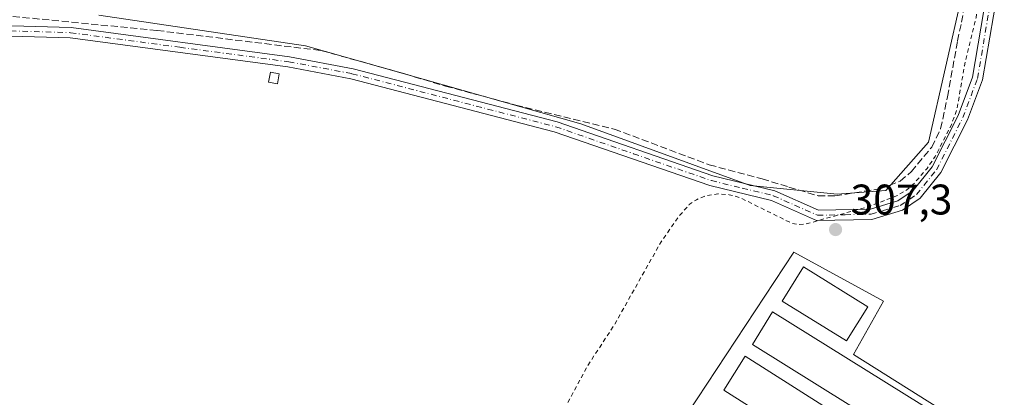
# Model space of a CAD drawing. Units: metres. Extents: x 577183 to 580645, y 4689533 to 4691885.
# Drawn here: x 578253 to 578484, y 4691513 to 4691601 of the extents above; entities that cross this region are included whole.
import ezdxf

# ---------------------------------------------------------------- set-up
doc = ezdxf.new("R2010")
doc.units = ezdxf.units.M
doc.header["$MEASUREMENT"] = 0
for name, pattern in [('DGN Style 2', [1.6480167562047852, 0.988810053722871, -0.6592067024819142]), ('DGN Style 3', [2.307223458686699, 1.648016756204785, -0.6592067024819142]), ('DGN Style 4', [2.6384748266838614, 1.318413404963828, -0.6592067024819142, 0.001648016756204785, -0.6592067024819142])]:
    doc.linetypes.add(name, pattern=pattern)
for name, color, linetype, lineweight in [('Camino Cxs', 7, 'Continuous', 0), ('Camino eje', 30, 'DGN Style 4', 13), ('Corriente artificial lineal', 4, 'DGN Style 3', 13), ('Cultivos herbáceos CxS', 92, 'Continuous', 0), ('Cultivos leñosos CxS', 92, 'Continuous', 0), ('Curva de nivel auxiliar', 30, 'DGN Style 2', 0), ('Edificación ligera Cxs', 1, 'Continuous', 0), ('Pastizal CxS', 92, 'Continuous', 0), ('Punto de cota en terreno', 7, 'Continuous', 0), ('Rótulo de punto de cota en terreno', 7, 'Continuous', 0)]:
    doc.layers.add(name, color=color, linetype=linetype, lineweight=lineweight)
doc.styles.add('Style-Arial', font='txt')

# ---------------------------------------------------------------- blocks, each defined once
blk = doc.blocks.new('*U17')
at = {"layer": 'Cultivos leñosos CxS', "color": 92, "linetype": 'Continuous', "lineweight": 0}
blk.add_polyline3d([(578271.5692999996, 4691602.4351, 309.2535999999964), (578320.0018999996, 4691595.2327, 307.9176000000007), (578384.5569000002, 4691576.9431, 308.4818999999989), (578424.2527000001, 4691562.558700001, 308.4315999999963), (578444.6255000001, 4691560.4625, 308.8796000000002), (578456.0395000001, 4691561.347300001, 308.8420000000042), (578466.0307, 4691572.711100001, 308.8258999999962), (578473.9961000001, 4691607.7719, 308.4694000000018)], dxfattribs=at)
blk.add_polyline3d([(578482.2418000001, 4691483.775699999, 307.5038999999961), (578489.0657000003, 4691497.4231, 307.2388999999966), (578448.4253000002, 4691522.9209, 307.3350000000065), (578455.4275000002, 4691535.424500001, 307.1203999999998), (578434.4211999997, 4691546.928300001, 307.4634999999981), (578409.4962999999, 4691509.096899999, 307.4094000000041), (578383.9711999996, 4691470.807499999, 307.5338999999949), (578364.1791000003, 4691481.727499999, 307.6159999999945), (578319.8195000002, 4691399.151900001, 307.857799999998), (578332.1035000002, 4691388.9121, 307.9042000000045), (578354.6234999998, 4691383.452099999, 307.8369999999995), (578389.4267999995, 4691429.1801, 307.6671000000061), (578399.6667, 4691437.367500001, 307.645199999999), (578402.4841, 4691440.789100001, 307.6723999999958), (578520.3437000001, 4691394.505100001, 307.2026000000042), (578526.2969000004, 4691410.049500001, 307.2428000000073), (578414.1810999997, 4691453.704100001, 307.5218000000023), (578424.2345000004, 4691463.299500001, 307.516300000003), (578452.8940000003, 4691469.443700001, 307.4775999999983), (578519.4331999999, 4691437.0263, 307.2930000000051), (578585.9725000003, 4691404.608700001, 307.1468000000023), (578617.3642999995, 4691420.9889, 307.0369999999967)], close=True, dxfattribs=at)
blk = doc.blocks.new('5PATER')
at = {"layer": 'Cultivos leñosos CxS', "linetype": 'Continuous', "lineweight": 0}
h = blk.add_hatch(color=51, dxfattribs=at)
edge = h.paths.add_edge_path()
edge.add_ellipse((0, 0), major_axis=(-0.1095731443231308, -0.1110710700762829), ratio=0.9994222409660322, start_angle=0, end_angle=360)

msp = doc.modelspace()

# ---------------------------------------------------------------- linework, layer by layer
at = {"layer": 'Camino Cxs', "color": 7, "linetype": 'Continuous', "lineweight": 0}
for points in [[(578484.6501000002, 4691622.360099999, 309.4959999999992), (578478.6501000002, 4691587.290100001, 307.75), (578475.1700999998, 4691577.940099999, 308.0059000000037), (578468.9301000005, 4691565.5701, 309.9527999999991), (578464.0401, 4691559.540100001, 310.0304000000033), (578459.8800999997, 4691556.720100001, 308.9238999999943), (578452.7701000003, 4691554.600099999, 308.7250000000058), (578439.7801000001, 4691554.340100001, 308.0454000000027), (578429.2500999998, 4691559.0001, 308.2713999999978), (578414.7801000001, 4691562.5001, 308.0602999999974), (578378.3101000004, 4691575.130100001, 308.4787000000069), (578330.6300999997, 4691587.550100001, 308.9743000000017), (578315.8901000004, 4691590.3201, 309.5722999999998), (578264.8601000002, 4691597.120100001, 308.9934999999969), (578245.3400999998, 4691597.6801, 308.7645000000048), (578217.2200999996, 4691601.600099999, 308.7388000000064)], [(578484.6501000002, 4691622.360099999, 309.4959999999992), (578478.6501000002, 4691587.290100001, 307.75), (578475.1700999998, 4691577.940099999, 308.0059000000037), (578468.9301000005, 4691565.5701, 309.9527999999991), (578464.0401, 4691559.540100001, 310.0304000000033), (578459.8800999997, 4691556.720100001, 308.9238999999943), (578452.7701000003, 4691554.600099999, 308.7250000000058), (578439.7801000001, 4691554.340100001, 308.0454000000027), (578429.2500999998, 4691559.0001, 308.2713999999978), (578414.7801000001, 4691562.5001, 308.0602999999974), (578378.3101000004, 4691575.130100001, 308.4787000000069), (578330.6300999997, 4691587.550100001, 308.9743000000017), (578315.8901000004, 4691590.3201, 309.5722999999998), (578264.8601000002, 4691597.120100001, 308.9934999999969), (578245.3400999998, 4691597.6801, 308.7645000000048), (578217.2200999996, 4691601.600099999, 308.7388000000064)], [(578217.4801000003, 4691603.9901, 308.7961000000068), (578245.5401, 4691600.0801, 308.8831000000064), (578265.0500999996, 4691599.520099999, 309.694399999993), (578316.2701000003, 4691592.690099999, 309.876099999994), (578331.1501000002, 4691589.890100001, 309.397100000002), (578379.0000999998, 4691577.4301, 309.0769), (578415.4600999998, 4691564.8201, 308.3730999999971), (578430.0201000003, 4691561.290100001, 308.4888000000064), (578440.2701000003, 4691556.7501, 308.4447999999975), (578452.3901000004, 4691557.0001, 310.2455999999947), (578458.8400999998, 4691558.920100001, 311.5668000000005), (578462.4001000002, 4691561.3301, 313.1514000000025), (578466.9001000002, 4691566.880100001, 312.3534000000073), (578472.9600999998, 4691578.9001, 308.0227000000014), (578476.3201000001, 4691587.920100001, 307.9323000000004), (578482.2200999996, 4691622.440099999, 311.2519999999931)], [(578217.4801000003, 4691603.9901, 308.7961000000068), (578245.5401, 4691600.0801, 308.8831000000064), (578265.0500999996, 4691599.520099999, 309.694399999993), (578316.2701000003, 4691592.690099999, 309.876099999994), (578331.1501000002, 4691589.890100001, 309.397100000002), (578379.0000999998, 4691577.4301, 309.0769), (578415.4600999998, 4691564.8201, 308.3730999999971), (578430.0201000003, 4691561.290100001, 308.4888000000064), (578440.2701000003, 4691556.7501, 308.4447999999975), (578452.3901000004, 4691557.0001, 310.2455999999947), (578458.8400999998, 4691558.920100001, 311.5668000000005), (578462.4001000002, 4691561.3301, 313.1514000000025), (578466.9001000002, 4691566.880100001, 312.3534000000073), (578472.9600999998, 4691578.9001, 308.0227000000014), (578476.3201000001, 4691587.920100001, 307.9323000000004), (578482.2200999996, 4691622.440099999, 311.2519999999931)]]:
    msp.add_polyline3d(points, dxfattribs=at)
at = {"layer": 'Camino eje', "color": 30, "linetype": 'DGN Style 4', "lineweight": 13}
msp.add_polyline3d([(578217.3501000004, 4691602.795100001, 308.6794999999984), (578245.4401000004, 4691598.880100001, 308.8237999999984), (578264.9550999999, 4691598.3201, 309.2421000000031), (578290.5651000004, 4691594.905099999, 309.3910999999935), (578316.0800999999, 4691591.505100001, 309.715400000001), (578330.8901000004, 4691588.720100001, 309.1975999999996), (578354.7301000003, 4691582.5101, 308.4888000000064), (578378.6551000001, 4691576.280099999, 308.7670000000071), (578396.8850999996, 4691569.975099999, 314.5059999999939), (578415.1201, 4691563.6601, 308.2235999999975), (578422.3551000003, 4691561.9101, 308.4777999999933), (578429.6350999996, 4691560.145099999, 308.3821999999927), (578440.0251000002, 4691555.545100001, 308.2387000000017), (578446.5201000003, 4691555.675100001, 309.5516999999964), (578452.5800999999, 4691555.800100001, 309.472299999994), (578459.3601000002, 4691557.8201, 309.703800000003), (578463.2200999996, 4691560.4351, 311.4484999999986), (578467.9151, 4691566.225099999, 310.8166999999958), (578474.0651000004, 4691578.420100001, 308.0022000000026), (578477.4851000002, 4691587.6051, 307.6447999999946), (578480.4351000004, 4691604.8651, 308.2177999999985)], dxfattribs=at)
at = {"layer": 'Corriente artificial lineal', "color": 4, "linetype": 'DGN Style 3', "lineweight": 13}
msp.add_polyline3d([(578246.8051000005, 4691602.5766, 309.156799999997), (578285.2301000003, 4691598.840100001, 308.4581999999937), (578323.9001000002, 4691594.100099999, 308.1385000000009), (578343.2854000004, 4691588.672900001, 308.180600000007), (578352.8104999998, 4691585.815400001, 307.9415000000009), (578369.3205000004, 4691581.3704, 308.4507000000012), (578392.3701, 4691575.7501, 308.4281999999948), (578414.6300999997, 4691567.360099999, 308.4228000000003), (578426.9954000004, 4691564.091700001, 308.4516000000003), (578433.2969000004, 4691562.161599999, 308.4714999999997), (578440.1231000006, 4691560.097800001, 308.7455999999947), (578444.0919000005, 4691560.097800001, 308.8418999999994), (578454.6601, 4691561.7401, 308.9842999999965), (578459.4001000002, 4691563.530099999, 308.8659000000043), (578461.9901000002, 4691565.780099999, 308.9162000000069), (578466.7932000002, 4691571.527899999, 308.7356), (578468.8569, 4691575.814099999, 308.6266999999934), (578470.4444000004, 4691583.275400001, 308.6383999999962), (578472.8163000002, 4691596.386700001, 308.873900000006), (578473.7355000004, 4691600.746900001, 308.6763000000064), (578474.4989, 4691604.9134, 308.5706000000064)], dxfattribs=at)
at = {"layer": 'Cultivos herbáceos CxS', "color": 92, "linetype": 'Continuous', "lineweight": 0}
msp.add_polyline3d([(578482.2418000001, 4691483.775699999, 307.5038999999961), (578617.3642999995, 4691420.9889, 307.0369999999967), (578585.9725000003, 4691404.608700001, 307.1468000000023), (578519.4331999999, 4691437.0263, 307.2930000000051), (578452.8940000003, 4691469.443700001, 307.4775999999983), (578424.2345000004, 4691463.299500001, 307.516300000003), (578414.1810999997, 4691453.704100001, 307.5218000000023), (578526.2969000004, 4691410.049500001, 307.2428000000073), (578520.3437000001, 4691394.505100001, 307.2026000000042), (578402.4841, 4691440.789100001, 307.6723999999958), (578399.6667, 4691437.367500001, 307.645199999999), (578389.4267999995, 4691429.1801, 307.6671000000061), (578354.6234999998, 4691383.452099999, 307.8369999999995), (578332.1035000002, 4691388.9121, 307.9042000000045), (578319.8195000002, 4691399.151900001, 307.857799999998), (578364.1791000003, 4691481.727499999, 307.6159999999945), (578383.9711999996, 4691470.807499999, 307.5338999999949), (578409.4962999999, 4691509.096899999, 307.4094000000041), (578434.4211999997, 4691546.928300001, 307.4634999999981), (578455.4275000002, 4691535.424500001, 307.1203999999998), (578448.4253000002, 4691522.9209, 307.3350000000065), (578489.0657000003, 4691497.4231, 307.2388999999966)], close=True, dxfattribs=at)
msp.add_polyline3d([(578354.6234999998, 4691383.452099999, 307.8369999999995), (578389.4267999995, 4691429.1801, 307.6671000000061), (578399.6667, 4691437.367500001, 307.645199999999), (578402.4841, 4691440.789100001, 307.6723999999958), (578520.3437000001, 4691394.505100001, 307.2026000000042), (578526.2969000004, 4691410.049500001, 307.2428000000073), (578414.1810999997, 4691453.704100001, 307.5218000000023), (578424.2345000004, 4691463.299500001, 307.516300000003), (578452.8940000003, 4691469.443700001, 307.4775999999983), (578519.4331999999, 4691437.0263, 307.2930000000051), (578585.9725000003, 4691404.608700001, 307.1468000000023), (578617.3642999995, 4691420.9889, 307.0369999999967), (578482.2418000001, 4691483.775699999, 307.5038999999961), (578489.0657000003, 4691497.4231, 307.2388999999966), (578448.4253000002, 4691522.9209, 307.3350000000065), (578455.4275000002, 4691535.424500001, 307.1203999999998), (578434.4211999997, 4691546.928300001, 307.4634999999981), (578409.4962999999, 4691509.096899999, 307.4094000000041), (578383.9711999996, 4691470.807499999, 307.5338999999949), (578364.1791000003, 4691481.727499999, 307.6159999999945), (578319.8195000002, 4691399.151900001, 307.857799999998), (578332.1035000002, 4691388.9121, 307.9042000000045), (578354.6234999998, 4691383.452099999, 307.8369999999995)], dxfattribs=at)
at = {"layer": 'Cultivos leñosos CxS', "color": 92, "linetype": 'Continuous', "lineweight": 0}
for points in [[(578444.6255000001, 4691560.4625, 308.8796000000002), (578456.0395000001, 4691561.347300001, 308.8420000000042), (578466.0307, 4691572.711100001, 308.8258999999962), (578473.9961000001, 4691607.7719, 308.4694000000018)], [(578271.5692999996, 4691602.4351, 309.2535999999964), (578320.0018999996, 4691595.2327, 307.9176000000007), (578384.5569000002, 4691576.9431, 308.4818999999989), (578424.2527000001, 4691562.558700001, 308.4315999999963), (578444.6255000001, 4691560.4625, 308.8796000000002)], [(578354.6234999998, 4691383.452099999, 307.8369999999995), (578389.4267999995, 4691429.1801, 307.6671000000061), (578399.6667, 4691437.367500001, 307.645199999999), (578402.4841, 4691440.789100001, 307.6723999999958), (578520.3437000001, 4691394.505100001, 307.2026000000042), (578526.2969000004, 4691410.049500001, 307.2428000000073), (578414.1810999997, 4691453.704100001, 307.5218000000023), (578424.2345000004, 4691463.299500001, 307.516300000003), (578452.8940000003, 4691469.443700001, 307.4775999999983), (578519.4331999999, 4691437.0263, 307.2930000000051), (578585.9725000003, 4691404.608700001, 307.1468000000023), (578617.3642999995, 4691420.9889, 307.0369999999967), (578482.2418000001, 4691483.775699999, 307.5038999999961), (578489.0657000003, 4691497.4231, 307.2388999999966), (578448.4253000002, 4691522.9209, 307.3350000000065), (578455.4275000002, 4691535.424500001, 307.1203999999998), (578434.4211999997, 4691546.928300001, 307.4634999999981), (578409.4962999999, 4691509.096899999, 307.4094000000041), (578383.9711999996, 4691470.807499999, 307.5338999999949), (578364.1791000003, 4691481.727499999, 307.6159999999945), (578319.8195000002, 4691399.151900001, 307.857799999998), (578332.1035000002, 4691388.9121, 307.9042000000045), (578354.6234999998, 4691383.452099999, 307.8369999999995)]]:
    msp.add_polyline3d(points, dxfattribs=at)
at = {"layer": 'Curva de nivel auxiliar', "color": 30, "linetype": 'DGN Style 2', "lineweight": 0, "elevation": 307.5, "flags": 128}
msp.add_lwpolyline([(578581.9282999998, 4691861.859400001), (578580.5599999996, 4691854.7601), (578580.4199999999, 4691854.040100001), (578577.1299999999, 4691843.4801), (578576.9400000004, 4691840.9001), (578577.7300000004, 4691837.290100001), (578577.0700000003, 4691833.5801), (578573.3700000001, 4691821.5101), (578566.4400000004, 4691808.0701), (578561.9000000004, 4691800.790100001), (578558.29, 4691793.870100001), (578555.5199999996, 4691789.850099999), (578541.5899999999, 4691767.1501), (578532.4000000004, 4691755.5001), (578517.8600000005, 4691745.1601), (578515.8200000003, 4691743.370100001), (578514.0700000003, 4691741.290100001), (578506.7699999996, 4691731.4001), (578494.3200000003, 4691711.5701), (578491.9500000002, 4691707.4001), (578489.3600000005, 4691701.170100001), (578486.5599999996, 4691691.450099999), (578481.8899999997, 4691680.8301), (578479.9800000004, 4691672.450099999), (578478.9600000001, 4691664.380100001), (578478.9600000001, 4691660.3301), (578480.0099999999, 4691651.5001), (578480.7000000002, 4691648.190099999), (578482.3499999996, 4691643.9101), (578482.9800000004, 4691641.280099999), (578483.9600000001, 4691634.530099999), (578483.9699999997, 4691631.2601), (578482.2000000002, 4691625.880100001), (578481, 4691619.4001), (578478.4600000001, 4691610.4001), (578477.1500000004, 4691601.790100001), (578474.4299999997, 4691590.5801), (578472.7199999997, 4691580.5001), (578471.3700000001, 4691576.7601), (578467.5599999996, 4691569.290100001), (578465.6900000004, 4691566.530099999), (578462.7300000004, 4691563.110099999), (578460.8200000003, 4691561.460100001), (578458.6699999999, 4691560.1601), (578451.9900000002, 4691557.590100001), (578437.1900000004, 4691553.4901), (578435.4500000002, 4691553.370100001), (578433.8799999999, 4691553.710100001), (578421.7999999998, 4691559.710100001), (578419.2999999998, 4691560.370100001), (578416.6699999999, 4691560.5601), (578414.0899999999, 4691560.200099999), (578411.6299999999, 4691559.200099999), (578409.9400000004, 4691558.050100001), (578407.2599999999, 4691554.9901), (578403.3399999999, 4691549.3301), (578392.3399999999, 4691529.8201), (578385.9500000002, 4691520.040100001), (578380.3200000003, 4691509.520099999), (578376.4600000001, 4691503.6801), (578368.2300000004, 4691489.9901), (578366.1900000004, 4691485.770099999), (578366.2100000001, 4691483.9801), (578367.1299999999, 4691482.710100001), (578370.5099999999, 4691480.870100001), (578375.8899999997, 4691476.7401), (578384.1900000004, 4691472.8101), (578388.6500000004, 4691468.140100001), (578391.7400000002, 4691465.7601), (578393.7400000002, 4691463.7601), (578399.1799999997, 4691459.8201), (578401.2599999999, 4691458.8301), (578403.7800000003, 4691458.350099999), (578405.29, 4691458.8101), (578407.2100000001, 4691460.0601), (578418.0899999999, 4691469.0101), (578422.6100000005, 4691473.2301), (578424.2400000002, 4691474.270099999), (578426.6799999997, 4691474.640100001), (578432.75, 4691473.520099999), (578438.1299999999, 4691473.6801), (578439.9900000002, 4691474.210100001), (578444.5599999996, 4691476.550100001), (578455.4600000001, 4691480.030099999), (578463.5599999996, 4691481.710100001), (578467.6399999997, 4691484.0601), (578473.0999999996, 4691486.420100001), (578478.1900000004, 4691489.700099999), (578482.04, 4691491.540100001), (578485.9500000002, 4691494.110099999), (578493.9299999997, 4691498.370100001), (578500.9500000002, 4691503.880100001), (578503.9299999997, 4691506.870100001), (578504.7199999997, 4691506.8301), (578504.9699999997, 4691505.720100001), (578503.8899999997, 4691504.3201), (578500.1699999999, 4691501.460100001), (578494.7000000002, 4691496.380100001), (578481.0999999996, 4691485.7601), (578478.3799999999, 4691483.870100001), (578470.7400000002, 4691479.520099999), (578457.1299999999, 4691473.4901), (578451.7999999998, 4691470.450099999), (578449.8499999996, 4691470.190099999), (578443.9600000001, 4691470.6801), (578438.1399999997, 4691469.7501), (578427.1200000001, 4691466.5101), (578420.4400000004, 4691463.540100001), (578417.0499999998, 4691461.620100001), (578413.3700000001, 4691458.1501), (578406.0899999999, 4691448.9901), (578404.1299999999, 4691446.170100001), (578400.6900000004, 4691440.100099999), (578399, 4691438.850099999), (578395.8099999996, 4691437.630100001), (578393.5499999998, 4691436.370100001), (578386.7400000002, 4691431.120100001), (578384.0800000001, 4691428.100099999), (578381.9800000004, 4691424.2601), (578378.5899999999, 4691420.350099999), (578376.9699999997, 4691415.890100001), (578371.3300000001, 4691411.520099999), (578369.0199999996, 4691408.0001), (578363.2300000004, 4691400.8201), (578358.7800000003, 4691393.130100001), (578358.5, 4691391.3301), (578358.8899999997, 4691389.590100001), (578360.0499999998, 4691387.380100001), (578361.4199999999, 4691385.920100001), (578364.9900000002, 4691384.050100001), (578377.2999999998, 4691380.770099999), (578381.0700000003, 4691379.3301), (578388.2100000001, 4691377.2401), (578393.0800000001, 4691375.3201), (578400.4100000003, 4691373.280099999), (578404.9600000001, 4691371.290100001), (578413.5300000003, 4691368.5101), (578419.8700000001, 4691365.6801), (578432.25, 4691361.470100001), (578434.4100000003, 4691361.030099999), (578437.0700000003, 4691360.9801), (578437.9000000004, 4691359.360099999), (578439.4400000004, 4691357.920100001), (578440.9800000004, 4691357.0601), (578444.9600000001, 4691355.700099999), (578445.5800000001, 4691354.970100001), (578445.3200000003, 4691354.600099999), (578444.1399999997, 4691354.5101), (578437.4699999997, 4691355.9901), (578431.6699999999, 4691358.2401), (578426.1299999999, 4691358.770099999), (578421.3300000001, 4691360.720100001), (578416.0700000003, 4691360.630100001), (578413.9500000002, 4691362.880100001), (578412.4900000002, 4691363.850099999), (578403.5499999998, 4691367.4001), (578395.4800000004, 4691369.610099999), (578388.1699999999, 4691372.3101), (578359.2699999996, 4691380.1501), (578353.3600000005, 4691381.2401), (578340.6799999997, 4691384.2501), (578339.04, 4691384.120100001), (578338.2000000002, 4691383.720100001), (578337.3499999996, 4691382.270099999), (578337.4800000004, 4691380.770099999), (578338.5, 4691378.2501), (578343.7599999999, 4691369.790100001), (578345.5199999996, 4691365.7601), (578346.3600000005, 4691364.720100001), (578348.2100000001, 4691363.3101), (578349.8700000001, 4691360.460100001), (578352.3899999997, 4691357.690099999), (578354.4100000003, 4691354.7501), (578355.7800000003, 4691352.050100001), (578357.1500000004, 4691347.350099999), (578359.0999999996, 4691345.130100001), (578363.5199999996, 4691341.670100001), (578367.2100000001, 4691337.420100001), (578368.9000000004, 4691334.9801), (578369.6100000005, 4691332.770099999), (578369.4100000003, 4691331.920100001), (578368.8700000001, 4691331.300100001), (578366.5599999996, 4691330.1501), (578364.4900000002, 4691328.6601), (578363.2999999998, 4691328.4001), (578361.6600000003, 4691329.7401), (578360.1500000004, 4691329.850099999), (578355.4699999997, 4691327.5601), (578352.4900000002, 4691324.8301), (578351.6699999999, 4691323.2501), (578351.2100000001, 4691318.370100001), (578350.0499999998, 4691315.5601), (578350.1299999999, 4691314.0601), (578351.1799999997, 4691312.1801), (578350.6900000004, 4691310.630100001), (578347.0300000003, 4691307.280099999), (578336.6699999999, 4691300.020099999), (578330.5, 4691294.8201), (578328.3700000001, 4691292.4001), (578327.5999999996, 4691289.8101), (578327.8600000005, 4691284.590100001), (578327.3499999996, 4691280.770099999), (578327.6299999999, 4691279.2301), (578328.6100000005, 4691278.2601), (578332.0800000001, 4691276.700099999), (578334.7199999997, 4691273.9301), (578342.2300000004, 4691270.090100001), (578346.5599999996, 4691268.5101), (578353.7100000001, 4691266.9001), (578356.5300000003, 4691265.960100001), (578358.3899999997, 4691265.7601), (578362.29, 4691266.0001), (578369.0700000003, 4691265.2601), (578386.1799999997, 4691264.970100001), (578394.54, 4691264.460100001), (578401.5999999996, 4691262.880100001), (578408.1299999999, 4691262.380100001), (578409.1100000005, 4691262.0701), (578409.7199999997, 4691261.4001), (578409.5499999998, 4691260.0601), (578408.5099999999, 4691257.9801), (578408.5300000003, 4691257.300100001), (578408.9600000001, 4691257.090100001), (578410.5099999999, 4691257.9001), (578413.3899999997, 4691260.6801), (578414.7100000001, 4691261.4001), (578419.04, 4691261.960100001), (578420.5499999998, 4691261.610099999), (578421.2999999998, 4691260.9901), (578421.6600000003, 4691260.190099999), (578421.4600000001, 4691259.270099999), (578420.0099999999, 4691257.4101), (578411.7000000002, 4691251.5001), (578408.0099999999, 4691248.0001), (578405.3399999999, 4691244.870100001), (578402.0199999996, 4691243.6801), (578399.9600000001, 4691242.170100001), (578396.79, 4691238.8301), (578394.4600000001, 4691235.040100001), (578393.1600000003, 4691234.220100001), (578385.7199999997, 4691231.170100001), (578383.7199999997, 4691228.970100001), (578382.9100000003, 4691226.200099999), (578382.0099999999, 4691225.1501), (578376.3300000001, 4691220.7301), (578371.8700000001, 4691218.870100001), (578369.5199999996, 4691217.4901), (578364.0499999998, 4691211.5001), (578362.1200000001, 4691209.9801), (578358.8099999996, 4691208.5101), (578358.2599999999, 4691207.8301), (578358.1399999997, 4691207.0101), (578358.6200000001, 4691205.850099999), (578362.4000000004, 4691201.1501), (578364.7000000002, 4691195.670100001), (578365.7800000003, 4691194.670100001), (578366.5899999999, 4691194.350099999), (578367.4299999997, 4691194.370100001), (578368.5499999998, 4691194.970100001), (578372.2699999996, 4691199.090100001), (578376.3499999996, 4691201.9101), (578378.9299999997, 4691204.450099999), (578379.5, 4691204.770099999), (578379.9100000003, 4691204.630100001), (578380.0199999996, 4691203.6601), (578379.5, 4691202.540100001), (578374.2800000003, 4691198.2501), (578372.6500000004, 4691196.380100001), (578371.8600000005, 4691194.860099999), (578371.5300000003, 4691193.090100001), (578371.3600000005, 4691186.5001), (578371.7300000004, 4691184.610099999), (578372.6100000005, 4691182.870100001), (578378.5599999996, 4691175.460100001), (578383.3899999997, 4691170.4101), (578385.7100000001, 4691165.5601), (578391.1900000004, 4691158.450099999), (578406.8700000001, 4691141.960100001), (578411.5499999998, 4691135.7301), (578424.4299999997, 4691120.200099999), (578428.0999999996, 4691116.170100001), (578432.0499999998, 4691110.5101), (578437.7000000002, 4691104.380100001), (578441.2599999999, 4691098.120100001), (578445.6699999999, 4691094.170100001), (578448.9900000002, 4691090.6601), (578449.6299999999, 4691089.470100001), (578449.3300000001, 4691088.670100001), (578448.0899999999, 4691088.890100001), (578442.54, 4691092.720100001), (578438.7000000002, 4691098.420100001), (578433.9299999997, 4691104.0701), (578431.9699999997, 4691105.8301), (578430.3399999999, 4691106.5701), (578428.5999999996, 4691106.630100001), (578426.8799999999, 4691106.040100001), (578425.2599999999, 4691104.960100001), (578416.9299999997, 4691096.940099999), (578412.0800000001, 4691093.460100001), (578409.0700000003, 4691090.850099999), (578401.1299999999, 4691082.350099999), (578393.0800000001, 4691074.880100001), (578389.3799999999, 4691070.890100001), (578383.8399999999, 4691066.290100001), (578379.7800000003, 4691061.5801), (578372.3600000005, 4691054.210100001), (578370.6699999999, 4691052.1501), (578370.0499999998, 4691050.090100001), (578370.2400000002, 4691049.0701), (578371.0899999999, 4691047.590100001), (578377.5800000001, 4691041.0601), (578379.5700000003, 4691039.7601), (578382.9400000004, 4691038.4001), (578383.7000000002, 4691037.8101), (578383.9400000004, 4691036.4901), (578383.0999999996, 4691034.780099999), (578381.5899999999, 4691033.520099999), (578376.2199999997, 4691030.190099999), (578370.3399999999, 4691024.6601), (578366.7999999998, 4691022.040100001), (578362.4500000002, 4691016.630100001), (578357.6699999999, 4691014.4301), (578347.2699999996, 4691007.4801), (578343.6600000003, 4691004.380100001), (578341.8399999999, 4691001.790100001), (578341.6100000005, 4690999.720100001), (578342.5199999996, 4690997.5001), (578347.8399999999, 4690992.050100001), (578350.9100000003, 4690989.540100001), (578353.0800000001, 4690987.020099999), (578354.4500000002, 4690984.5701), (578356.6799999997, 4690983.470100001), (578358.5800000001, 4690981.600099999), (578359.5300000003, 4690980.1501), (578358.8600000005, 4690978.1801), (578361.7699999996, 4690977.8301), (578362.5, 4690976.470100001), (578364.7000000002, 4690975.670100001), (578367.1600000003, 4690973.280099999), (578370.6900000004, 4690971.0601), (578372.0999999996, 4690969.030099999), (578372.54, 4690966.2301), (578375.4299999997, 4690965.940099999), (578378.2100000001, 4690964.1801), (578381.0300000003, 4690960.610099999), (578381.5199999996, 4690957.340100001), (578382.0300000003, 4690956.4301), (578383.5199999996, 4690957.050100001), (578384.3099999996, 4690957.0001), (578385.4699999997, 4690955.7401), (578386.04, 4690953.620100001), (578388.3700000001, 4690953.4101), (578392.8700000001, 4690950.350099999), (578401.1299999999, 4690943.0701), (578406.8499999996, 4690937.130100001), (578410.9000000004, 4690933.940099999), (578415.8499999996, 4690928.4301), (578422.8600000005, 4690921.940099999), (578426.7999999998, 4690917.520099999), (578427.5300000003, 4690916.090100001), (578428.0099999999, 4690914.0101), (578429.4400000004, 4690913.4901), (578431.6900000004, 4690913.8301), (578434.2000000002, 4690914.850099999), (578449.6500000004, 4690922.6601), (578453.1100000005, 4690924.770099999), (578454.3899999997, 4690926.030099999), (578454.9199999999, 4690927.300100001), (578454.75, 4690928.0801), (578453, 4690930.690099999), (578452.8600000005, 4690931.4901), (578453.25, 4690932.050100001), (578455.4800000004, 4690932.5601), (578457.7000000002, 4690933.870100001), (578458.4699999997, 4690933.8101), (578459.1699999999, 4690932.9301), (578460.6699999999, 4690929.3201), (578461.3200000003, 4690929.340100001), (578463.2400000002, 4690931.100099999), (578466.79, 4690935.5801), (578471.3399999999, 4690938.3301), (578473.6399999997, 4690940.170100001), (578474.2599999999, 4690941.6601), (578474.5599999996, 4690944.6601), (578475.5499999998, 4690944.050100001), (578477.7400000002, 4690941.710100001), (578478.8099999996, 4690941.1601), (578480.6500000004, 4690940.8101), (578483.2300000004, 4690941.0101), (578485.7199999997, 4690941.860099999), (578491.7300000004, 4690944.720100001), (578507.4199999999, 4690950.120100001), (578510.5099999999, 4690951.600099999), (578512.6699999999, 4690953.030099999), (578513.6399999997, 4690954.360099999), (578513.5700000003, 4690956.370100001), (578510.7100000001, 4690962.110099999), (578506.5700000003, 4690967.460100001), (578505.54, 4690969.840100001), (578504.4000000004, 4690973.9301), (578504.6299999999, 4690974.800100001), (578507.0499999998, 4690974.970100001), (578508.1399999997, 4690976.2301), (578508.1100000005, 4690977.2501), (578506.7800000003, 4690981.960100001), (578507.3099999996, 4690985.970100001), (578506.8499999996, 4690993.6801), (578506.1799999997, 4690995.340100001), (578505.7000000002, 4690995.550100001), (578504.3200000003, 4690995.360099999), (578503.9699999997, 4690996.170100001), (578504.5199999996, 4690997.7501), (578506.5199999996, 4691000.460100001), (578506.8399999999, 4691001.340100001), (578506.7100000001, 4691002.1501), (578504.8899999997, 4691004.380100001), (578503.8600000005, 4691006.2501), (578502.2699999996, 4691007.640100001), (578501.2699999996, 4691007.850099999), (578497.75, 4691006.6601), (578492.7400000002, 4691004.120100001), (578486.4800000004, 4690998.5001), (578485.4199999999, 4690998.280099999), (578484.9800000004, 4690998.850099999), (578485.7000000002, 4691000.6501), (578487.5099999999, 4691003.2601), (578494.2699999996, 4691009.690099999), (578501.3300000001, 4691018.670100001), (578503.0099999999, 4691022.210100001), (578503.1600000003, 4691023.4801), (578502.8399999999, 4691025.290100001), (578501.1900000004, 4691028.200099999), (578494.3099999996, 4691037.030099999), (578484.8899999997, 4691046.920100001), (578481.8899999997, 4691051.210100001), (578472.8899999997, 4691061.2601), (578472.1900000004, 4691062.420100001), (578472.1399999997, 4691063.200099999), (578472.6600000003, 4691063.3201), (578473.7800000003, 4691062.8201), (578476.04, 4691061.340100001), (578479.6500000004, 4691056.8301), (578486.5700000003, 4691049.7301), (578494.3600000005, 4691042.360099999), (578503.9600000001, 4691031.8301), (578506.3300000001, 4691030.3301), (578508.4299999997, 4691030.3101), (578510.0199999996, 4691031.3101), (578511.8799999999, 4691033.270099999), (578525.8600000005, 4691051.0801), (578545.1699999999, 4691079.550100001), (578549.4299999997, 4691083.850099999), (578554.9900000002, 4691088.380100001), (578557.8399999999, 4691091.220100001), (578559.0899999999, 4691091.6501), (578559.0899999999, 4691090.940099999), (578557.0700000003, 4691086.710100001), (578557.25, 4691085.0101), (578560.1600000003, 4691079.040100001), (578560.9199999999, 4691078.5001), (578562.9018999999, 4691077.967900001)], dxfattribs=at)
at = {"layer": 'Edificación ligera Cxs', "color": 1, "linetype": 'Continuous', "lineweight": 0}
for points in [[(578313.8701, 4691588.6801, 309.4949000000051), (578313.4200999998, 4691586.3101, 309.5359000000026), (578311.3501000004, 4691586.710100001, 309.2997999999934), (578311.7801000001, 4691589.0601, 309.4137999999948), (578313.8701, 4691588.6801, 309.4949000000051)], [(578451.7600999996, 4691534.100099999, 308.1211000000039), (578446.8101000004, 4691526.130100001, 308.5929000000033), (578431.7500999998, 4691535.470100001, 308.401199999993), (578436.7001, 4691543.440099999, 308.2504999999946), (578451.7600999996, 4691534.100099999, 308.1211000000039)], [(578482.2801000001, 4691500.0701, 307.9266000000061), (578477.5301000001, 4691492.440099999, 308.3454999999958), (578424.7301000003, 4691525.280099999, 309.0633999999991), (578429.4801000003, 4691532.9101, 308.6855000000069), (578482.2801000001, 4691500.0701, 307.9266000000061)], [(578470.9901000002, 4691492.0701, 308.2856000000029), (578465.9801000003, 4691484.1601, 308.0510000000068), (578418.0100999996, 4691514.620100001, 308.8628999999929), (578423.0401, 4691522.530099999, 308.6524000000064), (578470.9901000002, 4691492.0701, 308.2856000000029)]]:
    msp.add_polyline3d(points, dxfattribs=at)
for points in [[(578313.8701, 4691588.6801, 309.5359000000026), (578313.4200999998, 4691586.3101, 309.5359000000026), (578311.3501000004, 4691586.710100001, 309.5359000000026), (578311.7801000001, 4691589.0601, 309.5359000000026)], [(578451.7600999996, 4691534.100099999, 308.5929000000033), (578446.8101000004, 4691526.130100001, 308.5929000000033), (578431.7500999998, 4691535.470100001, 308.5929000000033), (578436.7001, 4691543.440099999, 308.5929000000033)], [(578482.2801000001, 4691500.0701, 309.0633999999991), (578477.5301000001, 4691492.440099999, 309.0633999999991), (578424.7301000003, 4691525.280099999, 309.0633999999991), (578429.4801000003, 4691532.9101, 309.0633999999991)], [(578470.9901000002, 4691492.0701, 308.8628999999929), (578465.9801000003, 4691484.1601, 308.8628999999929), (578418.0100999996, 4691514.620100001, 308.8628999999929), (578423.0401, 4691522.530099999, 308.8628999999929)]]:
    msp.add_3dface(points, dxfattribs=at)
at = {"layer": 'Pastizal CxS', "color": 92, "linetype": 'Continuous', "lineweight": 0}
for points in [[(578473.9961000001, 4691607.7719, 308.4694000000018), (578466.0307, 4691572.711100001, 308.8258999999962), (578456.0395000001, 4691561.347300001, 308.8420000000042), (578444.6255000001, 4691560.4625, 308.8796000000002), (578424.2527000001, 4691562.558700001, 308.4315999999963), (578384.5569000002, 4691576.9431, 308.4818999999989), (578320.0018999996, 4691595.2327, 307.9176000000007), (578271.5692999996, 4691602.4351, 309.2535999999964)], [(578444.6255000001, 4691560.4625, 308.8796000000002), (578456.0395000001, 4691561.347300001, 308.8420000000042), (578466.0307, 4691572.711100001, 308.8258999999962), (578473.9961000001, 4691607.7719, 308.4694000000018)], [(578271.5692999996, 4691602.4351, 309.2535999999964), (578320.0018999996, 4691595.2327, 307.9176000000007), (578384.5569000002, 4691576.9431, 308.4818999999989), (578424.2527000001, 4691562.558700001, 308.4315999999963), (578444.6255000001, 4691560.4625, 308.8796000000002)]]:
    msp.add_polyline3d(points, dxfattribs=at)

# ---------------------------------------------------------------- block references
at = {"layer": 'Cultivos leñosos CxS', "color": 92, "linetype": 'Continuous', "lineweight": 0}
msp.add_blockref('*U17', (0, 0), dxfattribs=at)
at = {"layer": 'Punto de cota en terreno', "color": 7, "linetype": 'Continuous', "lineweight": 0, "xscale": 10, "yscale": 10, "zscale": 10}
msp.add_blockref('5PATER', (578444.2300000004, 4691552.210000001, 307.3000000000029), dxfattribs=at)

# ---------------------------------------------------------------- texts
at = {"layer": 'Rótulo de punto de cota en terreno', "color": 7, "linetype": 'Continuous', "lineweight": 0, "style": 'Style-Arial'}
msp.add_text('307,3', height=7.000000000000002, dxfattribs=at).set_placement((578447.7577999998, 4691555.7378))

doc.saveas('drawing.dxf')
